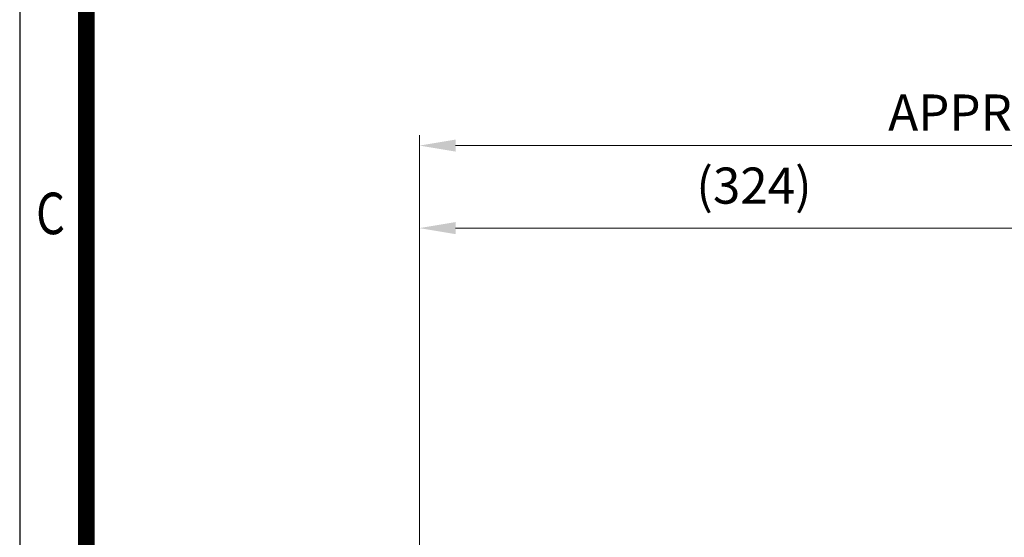
# Model space of a CAD drawing. Units: millimetres. Extents: x 1221 to 2653, y 14 to 2131.
# Drawn here: x 1221 to 1697, y 1094 to 1345 of the extents above; entities that cross this region are included whole.
import ezdxf
from ezdxf.enums import TextEntityAlignment as Align

# ---------------------------------------------------------------- set-up
doc = ezdxf.new("R2010")
doc.units = ezdxf.units.MM
doc.header["$LTSCALE"] = 20
doc.layers.get('0').update_dxf_attribs({"linetype": 'CONTINUOUS', "lineweight": 30})
doc.layers.get('DEFPOINTS').update_dxf_attribs({"linetype": 'CONTINUOUS'})
doc.layers.add('D', color=7, linetype='CONTINUOUS', lineweight=9)
doc.styles.add('ROMANS', font='romans.shx', dxfattribs={"width": 0.7, "height": 3.5, "bigfont": 'whgtxt.shx'})
doc.styles.get("Standard").update_dxf_attribs({"font": 'romans.shx', "width": 0.8, "bigfont": 'whgtxt.shx'})
doc.dimstyles.get("Standard").update_dxf_attribs({"dimtxt": 3.5, "dimasz": 3.5, "dimexe": 1, "dimexo": 1, "dimgap": 1, "dimtad": 1, "dimdec": 3, "dimdsep": 46, "dimtxsty": 'Standard', "dimcen": 0, "dimclrd": 256, "dimclre": 256, "dimclrt": 256, "dimadec": 3, "dimazin": 2, "dimtp": 0.1, "dimtm": 0.1, "dimtfac": 0.71, "dimtdec": 3, "dimtmove": 0, "dimatfit": 3, "dimfxl": 0, "dimlwd": -1, "dimlwe": -1, "dimarcsym": 0})

# ---------------------------------------------------------------- blocks, each defined once
blk = doc.blocks.new('HS_A4양식_S(297X210MM)')
blk.add_line((18, 277), (18, 14))
at = {"color": 0}
blk.add_line((22, 277), (22, 14), dxfattribs=at)
at = {"color": 3, "const_width": 1}
blk.add_lwpolyline([(22, 273.072), (22, 17.5)], dxfattribs=at)
at = {"style": 'ROMANS', "width": 0.8}
blk.add_text('C', height=2.5, dxfattribs=at).set_placement((19.854, 167.341), align=Align.MIDDLE)
blk = doc.blocks.new('*D126')
at = {"layer": 'D', "linetype": 'ByBlock', "transparency": 16777216}
for p, q in [((1414.03, 988.89), (1414.03, 1248.86)), ((1738.03, 1092.36), (1738.03, 1248.86)), ((1720.53, 1243.86), (1431.53, 1243.86))]:
    blk.add_line(p, q, dxfattribs=at)
at = {"layer": 'D', "transparency": 16777216}
for points in [[(1431.53, 1246.78), (1431.53, 1240.95), (1414.03, 1243.86)], [(1720.53, 1246.78), (1720.53, 1240.95), (1738.03, 1243.86)]]:
    blk.add_solid(points, dxfattribs=at)
at = {"layer": 'DEFPOINTS', "color": 0, "transparency": 16777216}
for p in [(1414.03, 1243.86), (1738.03, 1087.36), (1414.03, 983.89)]:
    blk.add_point(p, dxfattribs=at)
at = {"layer": 'D', "transparency": 16777216, "insert": (1576.03, 1262.2), "char_height": 17.5, "attachment_point": 5, "bg_fill": 3, "box_fill_scale": 1.1, "bg_fill_color": 256, "bg_fill_true_color": 13158600, "bg_fill_transparency": 0}
blk.add_mtext('(324)', dxfattribs=at)
blk = doc.blocks.new('*D127')
at = {"layer": 'D', "linetype": 'ByBlock', "transparency": 16777216}
for p, q in [((1414.03, 988.89), (1414.03, 1288.86)), ((2011.03, 983.86), (2011.03, 1288.86)), ((1993.53, 1283.86), (1431.53, 1283.86))]:
    blk.add_line(p, q, dxfattribs=at)
at = {"layer": 'D', "transparency": 16777216}
for points in [[(1431.53, 1286.78), (1431.53, 1280.95), (1414.03, 1283.86)], [(1993.53, 1286.78), (1993.53, 1280.95), (2011.03, 1283.86)]]:
    blk.add_solid(points, dxfattribs=at)
at = {"layer": 'DEFPOINTS', "color": 0, "transparency": 16777216}
for p in [(1414.03, 1283.86), (1414.03, 983.89), (2011.03, 978.86)]:
    blk.add_point(p, dxfattribs=at)
at = {"layer": 'D', "transparency": 16777216, "insert": (1712.53, 1297.61), "char_height": 17.5, "attachment_point": 5, "bg_fill": 3, "box_fill_scale": 1.1, "bg_fill_color": 256, "bg_fill_true_color": 13158600, "bg_fill_transparency": 0}
blk.add_mtext('APPROX. 597', dxfattribs=at)

msp = doc.modelspace()

# ---------------------------------------------------------------- block references
at = {"lineweight": 0, "xscale": 8.049999999999999, "yscale": 8.049999999999999, "zscale": 8.049999999999999}
msp.add_blockref('HS_A4양식_S(297X210MM)', (1075.6094, -98.7), dxfattribs=at)

# ---------------------------------------------------------------- next in the draw order: dimensions: what is measured, and where the dimension line sits
at = {"layer": 'D'}
dim = msp.add_linear_dim(base=(1414.0265, 1243.8623), p1=(1738.0265, 1087.36), p2=(1414.0265, 983.8939), text='(<>)', dimstyle='Standard', override={"dimscale": 5, "dimtfill": 1}, dxfattribs=at)
dim.commit()
dim.dimension.update_dxf_attribs({"geometry": '*D126', "text_midpoint": (1576.0265, 1262.1956)})

# ---------------------------------------------------------------- next in the draw order: dimensions: what is measured, and where the dimension line sits
dim = msp.add_linear_dim(base=(1414.0265, 1283.8623), p1=(2011.0265, 978.86), p2=(1414.0265, 983.8939), text='APPROX. <>', dimstyle='Standard', override={"dimscale": 5, "dimtfill": 1}, dxfattribs=at)
dim.commit()
dim.dimension.update_dxf_attribs({"geometry": '*D127', "text_midpoint": (1712.5265, 1297.6123)})

doc.saveas('drawing.dxf')
